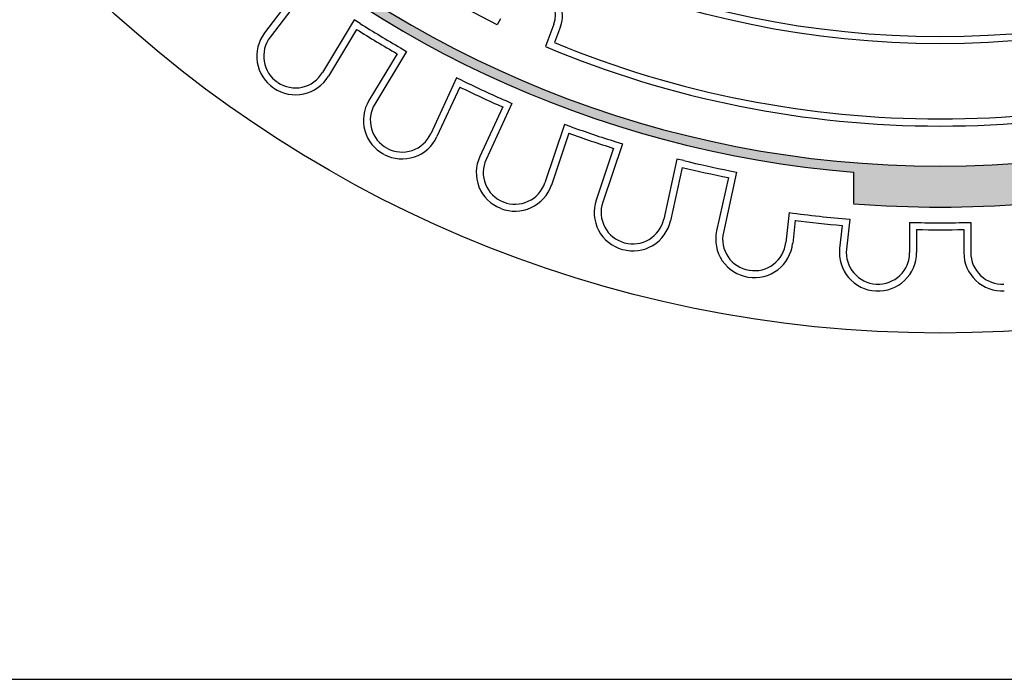
# Model space of a CAD drawing. Extents: x -3385 to -686, y 1950 to 9484.
# Drawn here: x -1744 to -1431, y 3981 to 4191 of the extents above; entities that cross this region are included whole.
import ezdxf

# ---------------------------------------------------------------- set-up
doc = ezdxf.new("R2010")
doc.units = 0
doc.header["$MEASUREMENT"] = 0
doc.layers.add('MATEN', color=172, linetype='CONTINUOUS')
doc.layers.add('tratteggio', color=150, linetype='CONTINUOUS')

msp = doc.modelspace()

# ---------------------------------------------------------------- hatches: boundary and pattern name
at = {"layer": 'tratteggio'}
h = msp.add_hatch(color=0, dxfattribs=at)
edge = h.paths.add_edge_path(flags=16)
edge.add_arc((-1451.53, 4481.03), 337, 86.1718, 93.8282)
edge.add_arc((-1451.53, 4481.03), 337, 93.8282, 176.1718)
edge.add_line((-1787.78, 4503.53), (-1795.79, 4503.53))
edge.add_arc((-1451.53, 4481.03), 345, 176.2607, 183.7393)
edge.add_line((-1795.79, 4458.53), (-1787.78, 4458.53))
edge.add_arc((-1451.53, 4481.03), 337, 183.8282, 356.1718)
edge.add_line((-1115.28, 4458.53), (-1107.26, 4458.53))
edge.add_arc((-1451.53, 4481.03), 345, 356.2607, 363.7393)
edge.add_line((-1107.26, 4503.53), (-1115.28, 4503.53))
edge.add_arc((-1451.53, 4481.03), 337, 3.8282, 86.1718)
edge = h.paths.add_edge_path()
edge.add_arc((-1451.53, 4481.03), 350, 85.4935, 94.5065)
edge.add_line((-1479.03, 4829.95), (-1479.03, 4819.92))
edge.add_arc((-1451.53, 4481.03), 340, 94.6393, 175.3607)
edge.add_line((-1790.42, 4508.53), (-1800.45, 4508.53))
edge.add_arc((-1451.53, 4481.03), 350, 175.4935, 184.5065)
edge.add_line((-1800.45, 4453.53), (-1790.42, 4453.53))
edge.add_arc((-1451.53, 4481.03), 340, 184.6393, 265.3607)
edge.add_line((-1479.03, 4142.15), (-1479.03, 4132.12))
edge.add_arc((-1451.53, 4481.03), 350, 265.4935, 274.5065)
edge.add_line((-1424.03, 4132.12), (-1424.03, 4142.15))
edge.add_arc((-1451.53, 4481.03), 340, 274.6393, 355.3607)
edge.add_line((-1112.64, 4453.53), (-1102.61, 4453.53))
edge.add_arc((-1451.53, 4481.03), 350, 355.4935, 364.5065)
edge.add_line((-1102.61, 4508.53), (-1112.64, 4508.53))
edge.add_arc((-1451.53, 4481.03), 340, 4.6393, 85.3607)
edge.add_line((-1424.03, 4819.92), (-1424.03, 4829.95))

# ---------------------------------------------------------------- linework, layer by layer
at = {"layer": 'MATEN', "color": 0}
msp.add_line((-1951.53, 3981.03), (-951.53, 3981.03), dxfattribs=at)
at = {"layer": 'tratteggio', "color": 0}
for p, q in [((-1655.63, 4200.16), (-1666.13, 4186.35)), ((-1652.54, 4200.58), (-1664.37, 4185.01)), ((-1592.22, 4188.88), (-1612.05, 4199.29)), ((-1591.19, 4190.82), (-1592.22, 4188.88)), ((-1637.66, 4190.49), (-1647.74, 4173.74)), ((-1635.78, 4189.36), (-1637.66, 4190.49)), ((-1574.21, 4189.14), (-1576.14, 4184.05)), ((-1572.15, 4188.36), (-1574.08, 4183.27)), ((-1636.91, 4187.47), (-1645.86, 4172.6)), ((-1622.93, 4181.62), (-1621.04, 4180.49)), ((-1576.14, 4184.05), (-1576.92, 4181.99)), ((-1624.06, 4179.74), (-1633.01, 4164.87)), ((-1621.04, 4180.49), (-1631.12, 4163.74)), ((-1605.16, 4172.07), (-1613.37, 4154.33)), ((-1603.16, 4171.14), (-1605.16, 4172.07)), ((-1604.09, 4169.15), (-1611.37, 4153.4)), ((-1590.47, 4162.85), (-1597.76, 4147.1)), ((-1587.55, 4163.92), (-1595.76, 4146.18)), ((-1589.55, 4164.85), (-1587.55, 4163.92)), ((-1570.85, 4157.27), (-1577.1, 4138.74)), ((-1568.77, 4156.57), (-1570.85, 4157.27)), ((-1569.47, 4154.48), (-1575.01, 4138.04)), ((-1552.47, 4151.07), (-1558.71, 4132.55)), ((-1554.55, 4151.78), (-1552.47, 4151.07)), ((-1555.26, 4149.69), (-1560.8, 4133.25)), ((-1535.15, 4146.27), (-1539.35, 4127.17)), ((-1533, 4145.79), (-1535.15, 4146.27)), ((-1533.47, 4143.64), (-1537.2, 4126.7)), ((-1516.2, 4142.1), (-1520.41, 4123)), ((-1518.35, 4142.57), (-1516.2, 4142.1)), ((-1479.03, 4142.15), (-1479.03, 4132.12)), ((-1518.82, 4140.42), (-1522.55, 4123.48)), ((-1499.54, 4129.3), (-1500.58, 4119.75)), ((-1497.6, 4126.82), (-1498.39, 4119.51)), ((-1482.68, 4125.2), (-1483.48, 4117.89)), ((-1480.25, 4127.2), (-1481.29, 4117.65)), ((-1461.23, 4126.17), (-1461.23, 4116.57)), ((-1441.83, 4126.17), (-1441.83, 4116.57)), ((-1459.03, 4123.91), (-1459.03, 4116.57)), ((-1444.03, 4123.91), (-1444.03, 4116.57))]:
    msp.add_line(p, q, dxfattribs=at)
for radius in [390, 298.1, 295.9]:
    msp.add_circle((-1451.53, 4481.03), radius, dxfattribs=at)
for centre, radius, start, end in [((-1451.53, 4481.03), 337, 183.8282, 356.1718), ((-1451.53, 4481.03), 340, 184.6393, 265.3607), ((-1581.5, 4191.91), 10, 339.2308, 65.7946), ((-1581.5, 4191.91), 7.8, 339.2308, 65.7946), ((-1451.53, 4481.03), 345, 237.7199, 240.2112), ((-1656.41, 4178.96), 12.2, 142.7586, 235.8525), ((-1656.41, 4178.96), 10, 142.7586, 235.8525), ((-1451.53, 4481.03), 347.2, 237.7278, 240.2033), ((-1451.53, 4481.03), 324.27, 247.2514, 292.7486), ((-1451.53, 4481.03), 322, 247.6291, 292.3709), ((-1656.31, 4178.89), 12.2, 235.8716, 328.9655), ((-1656.31, 4178.89), 10, 235.8716, 328.9655), ((-1451.53, 4481.03), 347.2, 243.9346, 246.4102), ((-1451.53, 4481.03), 345, 243.9268, 246.4181), ((-1622.55, 4158.58), 12.2, 148.9655, 242.0594), ((-1622.55, 4158.58), 10, 148.9655, 242.0594), ((-1451.53, 4481.03), 345, 250.1337, 252.625), ((-1622.44, 4158.52), 12.2, 242.0785, 335.1724), ((-1622.44, 4158.52), 10, 242.0785, 335.1724), ((-1451.53, 4481.03), 347.2, 250.1415, 252.6171), ((-1586.69, 4141.98), 12.2, 155.1724, 248.2663), ((-1586.69, 4141.98), 10, 155.1724, 248.2663), ((-1451.53, 4481.03), 345, 256.3405, 258.8319), ((-1451.53, 4481.03), 347.2, 256.3484, 258.824), ((-1586.57, 4141.94), 12.2, 248.2854, 341.3793), ((-1586.57, 4141.94), 10, 248.2854, 341.3793), ((-1549.24, 4129.36), 12.2, 161.3793, 254.4732), ((-1549.24, 4129.36), 10, 161.3793, 254.4732), ((-1451.53, 4481.03), 350, 265.4935, 274.5065), ((-1451.53, 4481.03), 355, 262.2274, 265.3588), ((-1549.12, 4129.32), 12.2, 254.4923, 347.5862), ((-1549.12, 4129.32), 10, 254.4923, 347.5862), ((-1451.53, 4481.03), 357.2, 262.59, 264.9962), ((-1451.53, 4481.03), 355, 268.4343, 271.5657), ((-1510.64, 4120.85), 12.2, 167.5862, 260.6801), ((-1510.64, 4120.85), 10, 167.5862, 260.6801), ((-1451.53, 4481.03), 357.2, 268.7969, 271.2031), ((-1510.52, 4120.83), 12.2, 260.6992, 353.7931), ((-1510.52, 4120.83), 10, 260.6992, 353.7931), ((-1471.35, 4116.57), 12.2, 173.7931, 266.887), ((-1471.35, 4116.57), 10, 173.7931, 266.887), ((-1471.23, 4116.57), 12.2, 266.9061, 0), ((-1471.23, 4116.57), 10, 266.9061, 0), ((-1431.83, 4116.57), 12.2, 180, 273.0939), ((-1431.83, 4116.57), 10, 180, 273.0939)]:
    msp.add_arc(centre, radius, start, end, dxfattribs=at)

doc.saveas('drawing.dxf')
